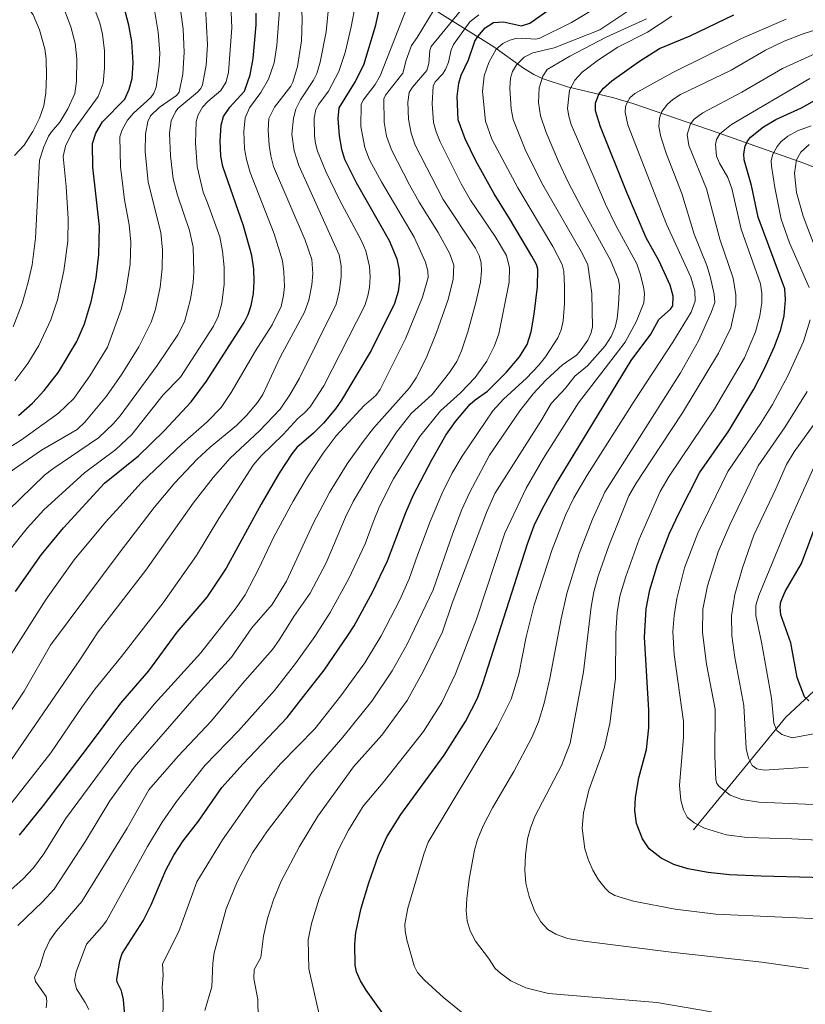
# Model space of a CAD drawing. Units: metres. Extents: x 647685 to 651131, y 4762412 to 4764800.
# Drawn here: x 650445 to 650718, y 4764283 to 4764625 of the extents above; entities that cross this region are included whole.
import ezdxf

# ---------------------------------------------------------------- set-up
doc = ezdxf.new("R2010")
doc.units = ezdxf.units.M
doc.header["$MEASUREMENT"] = 0
for name, color, linetype, lineweight in [('Corriente natural lineal', 142, 'Continuous', 13), ('Curva de nivel maestra', 30, 'Continuous', 30), ('Curva de nivel normal', 30, 'Continuous', 0)]:
    doc.layers.add(name, color=color, linetype=linetype, lineweight=lineweight)

msp = doc.modelspace()

# ---------------------------------------------------------------- linework, layer by layer
at = {"layer": 'Corriente natural lineal', "color": 142, "linetype": 'Continuous', "lineweight": 13}
for points in [[(650443.9700999996, 4764662.1601, 1150.284400000004), (650446.4101, 4764662.190099999, 1149.2693), (650453.7901, 4764663.800100001, 1148.438999999998), (650461.8800999997, 4764663.880100001, 1146.238899999997), (650472.3601000002, 4764662.270099999, 1143.830199999997), (650483.6801000005, 4764659.6801, 1141.0772), (650524.6801000005, 4764648.8101, 1122.388600000006), (650565.7701000003, 4764639.8101, 1103.997499999998), (650576.7701000003, 4764636.6601, 1098.649600000004), (650578.8800999997, 4764635.7601, 1097.619900000005), (650582.8101000005, 4764633.3201, 1095.359400000001), (650586.4600999998, 4764630.5801, 1092.873300000007), (650590.7600999996, 4764627.700099999, 1089.953299999994), (650609.4501, 4764616.0001, 1072.817899999995), (650619.8201000001, 4764608.5701, 1065.414199999999), (650623.4101, 4764606.360099999, 1062.991099999999), (650626.7100999998, 4764604.8101, 1061.138200000001), (650635.1700999998, 4764602.040100001, 1056.801399999997), (650651.2901, 4764598.1601, 1048.989799999996), (650657.8901000004, 4764596.270099999, 1045.690900000002), (650687.5800999999, 4764586.0701, 1031.950899999996), (650717.3201000001, 4764575.4301, 1015.133000000002), (650732.1401000004, 4764569.700099999, 1005.506200000003)], [(650678.9301000005, 4764343.470100001, 1020.545899999997), (650711.0701000001, 4764382.6501, 1003.651100000003), (650739.2001, 4764408.770099999, 990.2213000000047), (650766.3201000001, 4764428.360099999, 977.7155999999959), (650792.4401000004, 4764441.920100001, 966.3267000000051), (650828.1101000002, 4764453.970100001, 953.6343000000053), (650857.7401000002, 4764462.5101, 943.1552999999985), (650879.8400999998, 4764472.0601, 934.2222000000038), (650892.9001000002, 4764481.100099999, 928.5608999999969), (650900.9401000004, 4764494.1601, 922.5792999999976), (650909.4801000003, 4764502.690099999, 919.0786999999982), (650914.9700999996, 4764506.8201, 917.9398999999976), (650918.9001000002, 4764509.7601, 917.7260999999999)]]:
    msp.add_polyline3d(points, dxfattribs=at)
at = {"layer": 'Curva de nivel maestra', "color": 30, "linetype": 'Continuous', "lineweight": 30, "flags": 128}
for points, elevation in [([(650444.1299999999, 4764487.690099999), (650449.0300000003, 4764491.9801), (650453.0199999996, 4764496.390100001), (650458.0599999997, 4764502.690099999), (650464.3700000001, 4764513.360099999), (650467.0599999997, 4764519.540100001), (650469.5, 4764527.6801), (650471.0899999999, 4764535.600099999), (650472.1100000005, 4764543.720100001), (650472.2699999996, 4764553.4101), (650470.0199999996, 4764574.120100001), (650469.8700000001, 4764582.340100001), (650471.04, 4764585.9001), (650473.3499999996, 4764589.9001), (650481.1100000005, 4764597.770099999), (650482.5700000003, 4764601.210100001), (650483.6799999997, 4764604.940099999), (650483.9699999997, 4764610.350099999), (650483.4900000002, 4764617.850099999), (650482.4800000006, 4764623.4901), (650479.6299999999, 4764634.5801)], 1150), ([(650571.0199999996, 4764635.890100001), (650568.2599999999, 4764623.030099999), (650564.1299999999, 4764609.600099999), (650561.2599999999, 4764603.9301), (650555.5499999998, 4764594.7501), (650555.2400000002, 4764591.0101), (650555.6600000003, 4764584.9801), (650556.4600000001, 4764580.380100001), (650557.5099999999, 4764576.8301), (650561.5999999996, 4764568.720100001), (650573.0700000003, 4764548.5601), (650575.7400000002, 4764542.170100001), (650576.5800000001, 4764538.270099999), (650576.7100000001, 4764534.360099999), (650576.1799999997, 4764530.7601), (650574.9500000002, 4764526.620100001), (650566.8200000003, 4764510.300100001), (650556.5499999998, 4764492.9901), (650554.4100000003, 4764489.9801), (650550.1799999997, 4764485.020099999), (650546.7599999999, 4764481.530099999), (650541.0099999999, 4764476.5101), (650539.2199999997, 4764474.300100001), (650534.8300000001, 4764467.530099999), (650528.5099999999, 4764456.8101), (650516.3499999996, 4764434.540100001), (650509.5899999999, 4764424.420100001), (650499.1600000003, 4764412.190099999), (650489.2999999998, 4764398.8101), (650479.5499999998, 4764387.520099999), (650467.9699999997, 4764371.920100001), (650452.7199999997, 4764351.880100001), (650444.3099999997, 4764341.590100001)], 1100), ([(650481.5800000001, 4764273.0801), (650480.6200000001, 4764284.390100001), (650479.8899999997, 4764287.440099999), (650478.4699999997, 4764290.450099999), (650478.3300000001, 4764291.390100001), (650479.3700000001, 4764297.790100001), (650480.2300000006, 4764300.370100001), (650487.4900000002, 4764311.710100001), (650490.2300000006, 4764317.3101), (650495.4000000004, 4764329.4301), (650498.2100000001, 4764334.670100001), (650501.4299999997, 4764339.6501), (650506.6900000004, 4764346.4101), (650514.8200000003, 4764358.220100001), (650522.2300000006, 4764366.420100001), (650537.6399999997, 4764382.5601), (650543.2800000003, 4764389.880100001), (650550.5199999996, 4764398.9901), (650558.7400000002, 4764411.0701), (650560.9000000004, 4764414.460100001), (650567.3300000001, 4764426.1801), (650572.4699999997, 4764437.020099999), (650578.8799999999, 4764453.850099999), (650581.5999999996, 4764459.9801), (650587.8899999997, 4764472.200099999), (650592.8300000001, 4764480.770099999), (650596.2100000001, 4764485.520099999), (650601.3099999997, 4764491.620100001), (650602.9800000006, 4764493.130100001), (650607.3499999996, 4764496.090100001), (650613.9100000003, 4764502.710100001), (650618.4699999997, 4764508.0601), (650621.1200000001, 4764512.350099999), (650622.4600000001, 4764516.780099999), (650623.5800000001, 4764522.960100001), (650624.6600000003, 4764532.450099999), (650624.7599999999, 4764538.5801), (650624.2999999998, 4764540.140100001), (650622.7800000003, 4764543.100099999), (650614.9600000001, 4764556.2501), (650609.5700000003, 4764564.8201), (650603.1900000004, 4764576.300100001), (650599.4699999997, 4764583.9801), (650597.1100000005, 4764590.5001), (650596.7599999999, 4764598.6501), (650597.3200000003, 4764603.360099999), (650598.1799999997, 4764606.100099999), (650600.6299999999, 4764611.390100001), (650602.8700000001, 4764617.920100001), (650603.9100000003, 4764619.600099999), (650606.5300000003, 4764622.550100001), (650609.3700000001, 4764624.460100001), (650612.8399999999, 4764624.640100001), (650619.1500000004, 4764623.300100001), (650622.0599999997, 4764624.2301), (650636.2100000001, 4764634.2601)], 1075), ([(650443.1100000005, 4764426.420100001), (650452.0899999999, 4764439.2501), (650459.7199999997, 4764448.600099999), (650474.0499999998, 4764464.040100001), (650485.8899999997, 4764473.620100001), (650494.7699999996, 4764482.270099999), (650504.1399999997, 4764492.4001), (650509.5599999997, 4764499.600099999), (650522.6500000004, 4764520.050100001), (650523.9900000002, 4764522.7601), (650525.0300000003, 4764525.9301), (650525.8399999999, 4764530.0801), (650526.1600000003, 4764534.2301), (650526.0199999996, 4764538.5601), (650525.3300000001, 4764543.270099999), (650522.4400000004, 4764553.6801), (650515.1900000004, 4764574.350099999), (650514.5, 4764577.920100001), (650514.29, 4764583.200099999), (650514.6200000001, 4764588.640100001), (650515.4600000001, 4764591.7301), (650517.6200000001, 4764594.970100001), (650522.6900000004, 4764600.4901), (650524.7199999997, 4764606.2401), (650525.7400000002, 4764611.880100001), (650526.8200000003, 4764623.590100001), (650526.8600000005, 4764627.670100001)], 1125), ([(650575.7300000006, 4764272.720100001), (650565.04, 4764287.620100001), (650563.0800000001, 4764290.850099999), (650561.7000000002, 4764294.0101), (650561.2400000002, 4764296.290100001), (650561.1900000004, 4764303.6601), (650561.5099999999, 4764307.7501), (650563.3700000001, 4764316.120100001), (650566.0199999996, 4764324.9801), (650569.2999999998, 4764334.300100001), (650572.29, 4764341.030099999), (650577.1200000001, 4764348.780099999), (650592.2100000001, 4764369.4301), (650599.6200000001, 4764381.1801), (650603.8099999997, 4764389.270099999), (650605.6799999997, 4764394.350099999), (650621.1600000003, 4764442.9801), (650623.5300000003, 4764449.3101), (650626.29, 4764455.0601), (650630.9400000004, 4764463.5101), (650657.3399999999, 4764506.7401), (650664.1799999997, 4764515.9101), (650666.9500000002, 4764521.050100001), (650670.9199999999, 4764524.610099999), (650671.8300000001, 4764525.8101), (650671.9199999999, 4764529.1801), (650670.8399999999, 4764532.9901), (650666.8799999999, 4764541.590100001), (650662.54, 4764549.5101), (650655.79, 4764565.280099999), (650646.5899999999, 4764588.0801), (650644.8899999997, 4764593.6601), (650644.9199999999, 4764596.3201), (650646.0599999997, 4764599.450099999), (650647.6299999999, 4764601.600099999), (650650.5899999999, 4764604.100099999), (650660.2000000002, 4764611.0101), (650667.1900000004, 4764615.4101), (650677.8399999999, 4764619.7601), (650693.04, 4764627.0601)], 1050), ([(650737.9900000002, 4764326.380100001), (650702.5, 4764327.3101), (650691.4800000006, 4764327.8201), (650684.0499999998, 4764328.600099999), (650677.0199999996, 4764329.8301), (650672.1500000004, 4764331.3301), (650667.7400000002, 4764333.540100001), (650663.5700000003, 4764336.800100001), (650661.2000000002, 4764340.3101), (650659.0999999996, 4764345.700099999), (650658.5599999997, 4764350.130100001), (650658.7800000003, 4764354.7401), (650659.9900000002, 4764361.540100001), (650662.5999999996, 4764371.4301), (650663.4500000002, 4764378.880100001), (650663.4400000004, 4764385.0601), (650661.9400000004, 4764410.470100001), (650662.4500000002, 4764420.350099999), (650663.75, 4764426.9901), (650666.4299999997, 4764435.7601), (650670.5999999996, 4764446.6601), (650674.0300000003, 4764453.7601), (650681.0099999999, 4764467.6601), (650691.2599999999, 4764482.2501), (650699.9900000002, 4764496.840100001), (650703.7000000002, 4764503.9901), (650707.1900000004, 4764511.620100001), (650709.3899999997, 4764517.620100001), (650710.5300000003, 4764522.350099999), (650711.0099999999, 4764527.880100001), (650710.7599999999, 4764531.670100001), (650701.4400000004, 4764556.610099999), (650699.1600000003, 4764567.630100001), (650696.5999999996, 4764576.610099999), (650696.4299999997, 4764578.6801), (650696.9299999997, 4764581.350099999), (650697.7699999996, 4764583.1601), (650698.8200000003, 4764584.460100001), (650703.3200000003, 4764588.120100001), (650707.6600000003, 4764590.620100001), (650716.5700000003, 4764594.700099999), (650722.9400000004, 4764598.3301)], 1025), ([(650719.0499999998, 4764388.3301), (650717.5800000001, 4764389.670100001), (650715.04, 4764396.470100001), (650712.8499999996, 4764408.520099999), (650709.4000000004, 4764418.3101), (650709.0800000001, 4764421.020099999), (650709.3700000001, 4764422.840100001), (650710.8499999996, 4764426.340100001), (650716.5800000001, 4764436.170100001), (650722.3200000003, 4764451.720100001)], 1000)]:
    msp.add_lwpolyline(points, dxfattribs=dict(at, elevation=elevation))
at = {"layer": 'Curva de nivel normal', "color": 30, "linetype": 'Continuous', "lineweight": 0, "flags": 128}
for points, elevation in [([(650442.2199999997, 4764518.52), (650445.3300000001, 4764526.600000001), (650447.4800000006, 4764534.060000001), (650448.8200000003, 4764540.08), (650449.9800000006, 4764549.34), (650451.4199999999, 4764576.52), (650452.9199999999, 4764581.180000001), (650454.5, 4764584.800000001), (650455.6100000005, 4764586.380000001), (650458.54, 4764589.730000001), (650461.2400000002, 4764594.34), (650463.6699999999, 4764599.66), (650464.3399999999, 4764604.02), (650464.4100000003, 4764611.779999999), (650463.7800000003, 4764617.279999999), (650462.3700000001, 4764622.91), (650458.9699999997, 4764631.76), (650457, 4764635.730000001), (650455.7199999997, 4764637.600000001), (650453.4600000001, 4764639.980000001), (650451.1399999997, 4764641.75), (650446.6600000003, 4764644.34), (650436.1799999997, 4764648.960000001)], 1160), ([(650442.7999999998, 4764499.680000001), (650447.3300000001, 4764505.710000001), (650451.1299999999, 4764511.949999999), (650455.3200000003, 4764520.880000001), (650457.7300000006, 4764527.939999999), (650459.8799999999, 4764537.980000001), (650461.2199999997, 4764548.310000001), (650461.4100000003, 4764556.08), (650460.7400000002, 4764567.369999999), (650459.6900000004, 4764577.789999999), (650460.4800000006, 4764581.4), (650462.9199999999, 4764586.359999999), (650471.8700000001, 4764598.720000001), (650473.5199999996, 4764603.300000001), (650474.0300000003, 4764608.5), (650473.9900000002, 4764614.600000001), (650473.3300000001, 4764620.369999999), (650472.3899999997, 4764624.27), (650467.3200000003, 4764637.930000001)], 1155), ([(650437, 4764378.189999999), (650446.0700000003, 4764391.720000001), (650455.2800000003, 4764407.689999999), (650479.4299999997, 4764440.210000001), (650491.3700000001, 4764455.66), (650498.5300000003, 4764464.15), (650506.2800000003, 4764472.480000001), (650510.7800000003, 4764476.600000001), (650520, 4764484.189999999), (650523.4800000006, 4764487.630000001), (650527.25, 4764492.109999999), (650529.0700000003, 4764494.949999999), (650535.1500000004, 4764507.960000001), (650543.5899999999, 4764523.66), (650545.0899999999, 4764527.74), (650546.2300000006, 4764533.16), (650546.54, 4764537.02), (650546.1500000004, 4764541.92), (650543.7999999998, 4764548.630000001), (650532.8499999996, 4764574.350000001), (650531.8499999996, 4764578.01), (650531.2699999996, 4764581.67), (650530.9900000002, 4764586.939999999), (650531.2199999997, 4764591.01), (650533.1799999997, 4764594.960000001), (650538.8499999996, 4764602.25), (650539.6200000001, 4764603.67), (650541.1900000004, 4764609.16), (650542.54, 4764618.029999999), (650542.8499999996, 4764625.32), (650542.5499999998, 4764631.539999999)], 1115), ([(650552.1699999999, 4764631.859999999), (650551.1299999999, 4764621.199999999), (650549.0999999996, 4764610.58), (650547.9400000004, 4764606.609999999), (650546.7000000002, 4764604.289999999), (650542.2800000003, 4764597.460000001), (650540.6200000001, 4764594.220000001), (650539.7699999996, 4764591.15), (650539.2000000002, 4764585.529999999), (650540.0099999999, 4764579.76), (650541.5999999996, 4764574.609999999), (650555.6799999997, 4764543.58), (650556.3300000001, 4764539.680000001), (650556.3600000005, 4764536), (650555.8099999997, 4764531.24), (650554.6900000004, 4764526.4), (650541.9199999999, 4764500.630000001), (650538.5, 4764494.789999999), (650535.1100000005, 4764489.84), (650527.9500000002, 4764482.33), (650517.7699999996, 4764472.74), (650511.8300000001, 4764466.100000001), (650504.8399999999, 4764457.16), (650488.4400000004, 4764433.859999999), (650471.8099999997, 4764412.34), (650465.5, 4764402.550000001), (650440.1299999999, 4764365.74)], 1110), ([(650441.2599999999, 4764468), (650452.1600000003, 4764475.600000001), (650464.4800000006, 4764482.810000001), (650467.1699999999, 4764485.310000001), (650474.6699999999, 4764494.390000001), (650480.0899999999, 4764502.02), (650486.0099999999, 4764511.58), (650490.2699999996, 4764520.109999999), (650491.79, 4764524.67), (650493.4100000003, 4764532.279999999), (650494.0700000003, 4764538.810000001), (650494.2100000001, 4764545.350000001), (650493.6100000005, 4764551.359999999), (650489.2000000002, 4764568.789999999), (650488.1799999997, 4764579.539999999), (650488.2699999996, 4764585.51), (650489.0800000001, 4764589.99), (650489.9800000006, 4764591.880000001), (650493.0800000001, 4764594.779999999), (650499.0800000001, 4764599.02), (650500.0499999998, 4764600.15), (650501.29, 4764606.41), (650501.75, 4764614.07), (650501.3799999999, 4764622.109999999), (650500.1600000003, 4764631.51)], 1140), ([(650442.7400000002, 4764578.16), (650446.0999999996, 4764581.779999999), (650449.0899999999, 4764586.49), (650451.3799999999, 4764591.09), (650452.9100000003, 4764595.449999999), (650453.6500000004, 4764599.92), (650453.9000000004, 4764605.890000001), (650453.7800000003, 4764611.77), (650453.2599999999, 4764615.210000001), (650451.4600000001, 4764621.880000001), (650449.2000000002, 4764627.100000001), (650446.3899999997, 4764631.07), (650443, 4764634.08)], 1165), ([(650649.6500000004, 4764632.430000001), (650636.5, 4764624.390000001), (650625.2300000006, 4764618.850000001), (650623.8600000005, 4764618.59), (650619.3799999999, 4764618.970000001), (650617.1699999999, 4764618.810000001), (650615.0700000003, 4764618.300000001), (650612.6299999999, 4764617.119999999), (650610.29, 4764615.15), (650607.8099999997, 4764610.470000001), (650606.1600000003, 4764605.859999999), (650605.5800000001, 4764600.449999999), (650606.6100000005, 4764590.08), (650608.8399999999, 4764583.800000001), (650617.8300000001, 4764566.92), (650630.0300000003, 4764546.51), (650633.2800000003, 4764540.140000001), (650633.8499999996, 4764537.890000001), (650634.1399999997, 4764532.51), (650634.1100000005, 4764526.449999999), (650633.6100000005, 4764520.529999999), (650632.9299999997, 4764517.51), (650631.7999999998, 4764514.720000001), (650627.4600000001, 4764508), (650625.1799999997, 4764505.140000001), (650620.8300000001, 4764500.630000001), (650612.8499999996, 4764493.310000001), (650609.1100000005, 4764489.279999999), (650598.4400000004, 4764473.51), (650594.9199999999, 4764467.480000001), (650591.54, 4764460.600000001), (650587.3300000001, 4764450.76), (650582.9600000001, 4764439.08), (650580.0599999997, 4764430.779999999), (650576.8099999997, 4764423.480000001), (650570.3499999996, 4764411), (650564.6200000001, 4764401.51), (650556.2400000002, 4764390.08), (650547.2199999997, 4764378.560000001), (650535.3899999997, 4764366.550000001), (650527.4100000003, 4764357.42), (650515.0599999997, 4764339.960000001), (650506.1699999999, 4764325.34), (650499.8799999999, 4764308.029999999), (650494.1799999997, 4764296.850000001), (650494.4699999997, 4764292.75), (650494.0700000003, 4764288.65), (650494.5, 4764283.640000001), (650494.29, 4764277.689999999)], 1070), ([(650436.2199999997, 4764450.52), (650453.1399999997, 4764466.84), (650456, 4764469.08), (650471.9100000003, 4764479.850000001), (650477.04, 4764484.699999999), (650479.4299999997, 4764487.470000001), (650492.4000000004, 4764505.060000001), (650499.5899999999, 4764515.710000001), (650501.9199999999, 4764520.199999999), (650503.9100000003, 4764528.07), (650504.8799999999, 4764533.960000001), (650505.1600000003, 4764537.680000001), (650504.8700000001, 4764546.189999999), (650503.6600000003, 4764552.01), (650499.4900000002, 4764564.279999999), (650497.9400000004, 4764570.01), (650496.9600000001, 4764578.029999999), (650496.6399999997, 4764585.92), (650497.2400000002, 4764590.15), (650498.6900000004, 4764593.380000001), (650499.5300000003, 4764594.49), (650506.4000000004, 4764600.119999999), (650507.5, 4764601.4), (650508.0999999996, 4764602.689999999), (650509.3799999999, 4764609.52), (650509.8700000001, 4764616.680000001), (650509.1200000001, 4764629.630000001)], 1135), ([(650436.2300000006, 4764473.65), (650445.1799999997, 4764479.210000001), (650458.0800000001, 4764488.4), (650463.3399999999, 4764493.609999999), (650468.8899999997, 4764501.42), (650475.0899999999, 4764511.460000001), (650479.8499999996, 4764524.51), (650481.4500000002, 4764530.960000001), (650482.9199999999, 4764540.300000001), (650483.2400000002, 4764547.949999999), (650482.6500000004, 4764553.949999999), (650481, 4764562.730000001), (650479.6200000001, 4764574.16), (650479.3499999996, 4764584.58), (650480.1299999999, 4764587.029999999), (650482.0800000001, 4764590.430000001), (650484.1699999999, 4764592.92), (650490.1100000005, 4764598.350000001), (650491.1600000003, 4764599.810000001), (650492.04, 4764601.92), (650493.0899999999, 4764609.460000001), (650493.2699999996, 4764613.720000001), (650492.6600000003, 4764621.02), (650491.4699999997, 4764628.67)], 1145), ([(650561.3200000003, 4764630.850000001), (650559.8300000001, 4764622.890000001), (650557.79, 4764614.02), (650555.5300000003, 4764607.33), (650552.0099999999, 4764600.57), (650548.5700000003, 4764595.970000001), (650547.5800000001, 4764594.09), (650547.0300000003, 4764591.100000001), (650547.0800000001, 4764585), (650547.4000000004, 4764582.300000001), (650548.1399999997, 4764579.680000001), (650551.04, 4764572.529999999), (650555.9199999999, 4764562.5), (650563.3799999999, 4764548.66), (650565.0199999996, 4764544.92), (650566.29, 4764539.550000001), (650566.4699999997, 4764535.949999999), (650566.2100000001, 4764532.180000001), (650565.6699999999, 4764529.25), (650564.5800000001, 4764525.890000001), (650550.3499999996, 4764497.92), (650545.6100000005, 4764490.66), (650543.7800000003, 4764488.689999999), (650541.2599999999, 4764486.65), (650536.1799999997, 4764481), (650528.5599999997, 4764473.57), (650525.79, 4764470.33), (650513.79, 4764451.779999999), (650506.0899999999, 4764438.939999999), (650494.4500000002, 4764422.439999999), (650479.9400000004, 4764403.75), (650470.7800000003, 4764392.52), (650466.1299999999, 4764386.16), (650455.3700000001, 4764370.210000001), (650439.3700000001, 4764349.82)], 1105), ([(650579.4400000004, 4764630.119999999), (650569.9699999997, 4764605.82), (650568.2000000002, 4764602.850000001), (650563.9900000002, 4764597.33), (650563.3700000001, 4764595.859999999), (650563.2199999997, 4764588.230000001), (650564.6200000001, 4764580.930000001), (650566.2100000001, 4764576.619999999), (650570.3899999997, 4764569), (650581.7300000006, 4764549.76), (650585.7400000002, 4764540.949999999), (650586.5599999997, 4764537.939999999), (650586.6500000004, 4764535.67), (650584.6299999999, 4764528.779999999), (650578.7100000001, 4764514.34), (650569.9900000002, 4764496.66), (650568.4400000004, 4764494.550000001), (650564.4100000003, 4764491.140000001), (650554.6900000004, 4764480.57), (650550.1699999999, 4764474.5), (650544.6900000004, 4764466.26), (650539.6299999999, 4764457.779999999), (650532.9400000004, 4764445.369999999), (650527.6399999997, 4764434.119999999), (650523.0099999999, 4764425.25), (650519.8200000003, 4764420.680000001), (650507.5300000003, 4764405.029999999), (650491.4400000004, 4764387.24), (650479.5899999999, 4764373.100000001), (650460.4199999999, 4764347.289999999), (650452.9500000002, 4764335.039999999), (650449.3399999999, 4764330.220000001), (650445.6299999999, 4764326.27), (650439.5, 4764320.850000001)], 1095), ([(650440.2599999999, 4764439.82), (650447.1100000005, 4764448.460000001), (650452.9400000004, 4764454.76), (650467.0300000003, 4764467.67), (650477.9600000001, 4764475.83), (650483.5300000003, 4764480.99), (650494.4800000006, 4764494.810000001), (650500.4600000001, 4764500.99), (650511.9600000001, 4764518.75), (650513.5999999996, 4764522.140000001), (650514.8399999999, 4764526.720000001), (650515.6600000003, 4764533.32), (650515.7199999997, 4764539.300000001), (650515.1299999999, 4764544.869999999), (650514.1200000001, 4764549.869999999), (650509.9100000003, 4764561.619999999), (650508.4199999999, 4764565.32), (650506.3099999997, 4764574.279999999), (650505.6799999997, 4764582.57), (650505.9500000002, 4764589.91), (650506.6299999999, 4764592.24), (650508.1699999999, 4764594.930000001), (650510.0099999999, 4764596.960000001), (650514.4600000001, 4764600.74), (650516.3700000001, 4764603.74), (650517.1699999999, 4764607.08), (650518.3099999997, 4764622.51), (650517.9600000001, 4764630.52)], 1130), ([(650440.9600000001, 4764403.619999999), (650453.6799999997, 4764423.74), (650463.4800000006, 4764437.390000001), (650474.4299999997, 4764450.5), (650479.3899999997, 4764455.939999999), (650486.7800000003, 4764464.199999999), (650501.0300000003, 4764477.810000001), (650509.8099999997, 4764485.390000001), (650514.5999999996, 4764490.470000001), (650518.1200000001, 4764495.66), (650526.6299999999, 4764510.100000001), (650532.4100000003, 4764519.230000001), (650535.4800000006, 4764525.600000001), (650536.3300000001, 4764529.390000001), (650536.6200000001, 4764532.52), (650536.4800000006, 4764537.66), (650535.9400000004, 4764541.460000001), (650533.0499999998, 4764550.83), (650524.75, 4764572.210000001), (650523.4000000004, 4764576.720000001), (650522.7599999999, 4764580.42), (650522.5099999999, 4764586.460000001), (650522.9400000004, 4764591.180000001), (650524.5199999996, 4764594.76), (650528.3700000001, 4764600.060000001), (650531.0999999996, 4764604.640000001), (650533.0999999996, 4764610.359999999), (650534.0199999996, 4764616.359999999), (650534.9800000006, 4764628.779999999)], 1120), ([(650443.8300000001, 4764310.100000001), (650452.4100000003, 4764318.380000001), (650456.5599999997, 4764322.84), (650467.4699999997, 4764339.439999999), (650475.9299999997, 4764353.58), (650484.3799999999, 4764365.289999999), (650505.2400000002, 4764389.289999999), (650518.2100000001, 4764403.58), (650525.2599999999, 4764413.699999999), (650532.3799999999, 4764421.9), (650537.3200000003, 4764429.939999999), (650546.6500000004, 4764450.029999999), (650552.2999999998, 4764460.810000001), (650558.5199999996, 4764470.850000001), (650564, 4764478.640000001), (650567.6299999999, 4764483.189999999), (650580.1100000005, 4764497.26), (650582.5, 4764500.800000001), (650585.9000000004, 4764507.619999999), (650589.5599999997, 4764516.52), (650593.5599999997, 4764527.960000001), (650595.3499999996, 4764535.08), (650595.6299999999, 4764540.01), (650594.1799999997, 4764543.850000001), (650590.0999999996, 4764551.380000001), (650583.5199999996, 4764561.890000001), (650580.1200000001, 4764567.949999999), (650573.9000000004, 4764580.09), (650572.1399999997, 4764584.850000001), (650571.3600000005, 4764589.689999999), (650571.2300000006, 4764597.83), (650571.75, 4764599.180000001), (650575.6100000005, 4764604.01), (650577.8899999997, 4764606.83), (650579, 4764611.25), (650580.8700000001, 4764616.470000001), (650582.8499999996, 4764619.15), (650588.7400000002, 4764628.91)], 1090), ([(650597.7800000003, 4764628.310000001), (650587.7199999997, 4764616.119999999), (650587.2800000003, 4764614.66), (650586.9000000004, 4764610.100000001), (650586.1699999999, 4764607.720000001), (650581.1699999999, 4764601.949999999), (650580, 4764600.109999999), (650579.5499999998, 4764596.74), (650579.8200000003, 4764590.76), (650580.7300000006, 4764585.890000001), (650582.1200000001, 4764581.689999999), (650591.8600000005, 4764562.800000001), (650603.1399999997, 4764545.92), (650604.4299999997, 4764543.380000001), (650605.0899999999, 4764540.77), (650605.25, 4764537.939999999), (650604.8799999999, 4764534.100000001), (650603.2699999996, 4764526.92), (650600.4800000006, 4764516.789999999), (650598.2400000002, 4764510.140000001), (650596.5800000001, 4764506.480000001), (650594.04, 4764502.640000001), (650588.0599999997, 4764494.970000001), (650580.7300000006, 4764488.300000001), (650575.6600000003, 4764481.869999999), (650567.1299999999, 4764468.859999999), (650560.5800000001, 4764457.66), (650557.8899999997, 4764452.27), (650551.1100000005, 4764436.359999999), (650545.6299999999, 4764425.82), (650539.9100000003, 4764417.66), (650534.9699999997, 4764409.640000001), (650532.54, 4764406.25), (650522.0800000001, 4764394.350000001), (650511.2300000006, 4764381.350000001), (650499.6100000005, 4764369.08), (650489.4400000004, 4764357.310000001), (650481.9400000004, 4764344.050000001), (650466.1699999999, 4764318.550000001), (650457.3700000001, 4764308.289999999), (650454.9699999997, 4764305.01), (650453.2100000001, 4764301.119999999), (650451.5199999996, 4764295.810000001), (650449.6699999999, 4764292.130000001), (650450.0300000003, 4764290.699999999), (650453.7199999997, 4764285.4), (650453.9900000002, 4764283.779999999), (650453.7300000006, 4764281.460000001)], 1085), ([(650658.5899999999, 4764629.939999999), (650646.4100000003, 4764621.859999999), (650630.5499999998, 4764615.550000001), (650623.0199999996, 4764613.850000001), (650620.0899999999, 4764612.369999999), (650617.4100000003, 4764609.720000001), (650615.9699999997, 4764607.350000001), (650615.29, 4764605.01), (650615.0199999996, 4764601.57), (650615.4800000006, 4764594.41), (650616.1699999999, 4764590.699999999), (650620.3799999999, 4764580.16), (650626.04, 4764568.699999999), (650640.3700000001, 4764543.960000001), (650642.2599999999, 4764540.09), (650643.5800000001, 4764530.130000001), (650643.7800000003, 4764518.4), (650643.2599999999, 4764516.210000001), (650642.1600000003, 4764513.83), (650639.3399999999, 4764509.75), (650638.2599999999, 4764508.680000001), (650633.4100000003, 4764505.27), (650627.5700000003, 4764499.980000001), (650623.1900000004, 4764495.140000001), (650618.5499999998, 4764489.279999999), (650608.0300000003, 4764473.83), (650601.1799999997, 4764460.930000001), (650598.3700000001, 4764454.949999999), (650595.1799999997, 4764446.710000001), (650588.3499999996, 4764427), (650579.3799999999, 4764408.07), (650574.1600000003, 4764398.800000001), (650567.0800000001, 4764388.230000001), (650556.9100000003, 4764375.66), (650545.7999999998, 4764362.810000001), (650530.7199999997, 4764343.060000001), (650525.5599999997, 4764335.439999999), (650520.2300000006, 4764325.33), (650516.4100000003, 4764315.960000001), (650512.2199999997, 4764300.66), (650511.7400000002, 4764297.09), (650511.3499999996, 4764288.789999999), (650508.9400000004, 4764280.600000001)], 1065), ([(650604.2300000006, 4764627.07), (650601.1600000003, 4764624.640000001), (650595.4699999997, 4764616.720000001), (650594.6200000001, 4764614.880000001), (650593.6799999997, 4764610.630000001), (650592.6399999997, 4764608.060000001), (650591.6500000004, 4764606.480000001), (650589.1299999999, 4764603.720000001), (650588.3899999997, 4764602.27), (650588.0099999999, 4764596.27), (650588.5599999997, 4764589.58), (650589.4199999999, 4764586.32), (650590.7999999998, 4764582.84), (650598.0800000001, 4764568.279999999), (650601.3499999996, 4764562.640000001), (650609.9500000002, 4764549.91), (650613.8799999999, 4764543.310000001), (650614.9900000002, 4764539), (650614.79, 4764534.01), (650611.2800000003, 4764516.050000001), (650609.6299999999, 4764511.67), (650607.0499999998, 4764506.51), (650602.9800000006, 4764500.84), (650597.9500000002, 4764495.58), (650590.9600000001, 4764489.310000001), (650583.6399999997, 4764480.180000001), (650574.5599999997, 4764465.65), (650569.6799999997, 4764455.939999999), (650567.5199999996, 4764450.57), (650564.7800000003, 4764442.92), (650559.0599999997, 4764430.91), (650552.54, 4764419.08), (650547.2100000001, 4764410.689999999), (650540.5300000003, 4764401.310000001), (650533.1600000003, 4764391.890000001), (650520.6600000003, 4764377.859999999), (650508.9299999997, 4764365.82), (650499.04, 4764353.33), (650494.1200000001, 4764346.130000001), (650488.9600000001, 4764337.609999999), (650474.6799999997, 4764311.779999999), (650473.2599999999, 4764309.800000001), (650467.75, 4764303.66), (650464.1799999997, 4764294), (650463.5800000001, 4764291.01), (650464.2999999998, 4764288.109999999), (650467.3200000003, 4764283.359999999), (650468.5599999997, 4764280.869999999)], 1080), ([(650662.5899999999, 4764625.65), (650648.5999999996, 4764619.26), (650635.8899999997, 4764612.730000001), (650628.0300000003, 4764608.01), (650626.5199999996, 4764605.75), (650625.2999999998, 4764601.640000001), (650625.0599999997, 4764596.600000001), (650625.7300000006, 4764591.890000001), (650627.7100000001, 4764586.08), (650631.9500000002, 4764576.029999999), (650635.3600000005, 4764568.789999999), (650640.0099999999, 4764559.980000001), (650650.0800000001, 4764541.720000001), (650652.8899999997, 4764535), (650653.1699999999, 4764532.74), (650652.8700000001, 4764526.189999999), (650652.4199999999, 4764521.369999999), (650651.75, 4764518.369999999), (650650.3600000005, 4764515.130000001), (650648.2599999999, 4764511.859999999), (650642.04, 4764504.970000001), (650637.6299999999, 4764501.34), (650634.3899999997, 4764497.15), (650629.5, 4764491.83), (650625.8899999997, 4764485.640000001), (650609.8799999999, 4764460.460000001), (650606.9400000004, 4764453.92), (650594.9600000001, 4764422.27), (650591.6799999997, 4764412.380000001), (650585.1500000004, 4764398.980000001), (650579.29, 4764388.49), (650570.4800000006, 4764376.34), (650560.6600000003, 4764365.390000001), (650548.3099999997, 4764348.15), (650541.8600000005, 4764337.630000001), (650535.4500000002, 4764325.550000001), (650532.8700000001, 4764319.07), (650530.7800000003, 4764312.539999999), (650529.3799999999, 4764306.42), (650528.4100000003, 4764299.029999999), (650526.0700000003, 4764294.880000001), (650526.04, 4764291.710000001), (650527.3899999997, 4764284.439999999), (650527.5, 4764277.970000001)], 1060), ([(650549.1299999999, 4764277.65), (650545.1600000003, 4764295.01), (650544.9299999997, 4764305.109999999), (650546.0800000001, 4764310.880000001), (650548.6699999999, 4764319.49), (650555.29, 4764336.350000001), (650558.8799999999, 4764343.33), (650564.0800000001, 4764351.680000001), (650570.9900000002, 4764359.859999999), (650585.0099999999, 4764377.65), (650591.4400000004, 4764387.779999999), (650596.1699999999, 4764397.77), (650603.4800000006, 4764416.779999999), (650613.3200000003, 4764446.640000001), (650620.7100000001, 4764462.350000001), (650626.7999999998, 4764472.779999999), (650639.0099999999, 4764492.09), (650655.1600000003, 4764513.119999999), (650659.1299999999, 4764520.439999999), (650661.7100000001, 4764526.890000001), (650661.9000000004, 4764530.01), (650661.5800000001, 4764532.390000001), (650660.4500000002, 4764536.949999999), (650659.2199999997, 4764540.42), (650652, 4764553.74), (650648.3399999999, 4764561.24), (650636.4299999997, 4764588.859999999), (650635.5700000003, 4764591.76), (650635.1900000004, 4764594.539999999), (650635.8300000001, 4764600.84), (650637.7300000006, 4764604.369999999), (650640.25, 4764607.130000001), (650645.8799999999, 4764611.4), (650652.6699999999, 4764615.84), (650662.9299999997, 4764621.09), (650671.4500000002, 4764626.65)], 1055), ([(650605.5099999999, 4764274.100000001), (650591.9800000006, 4764285.029999999), (650585.3799999999, 4764291.130000001), (650582.8899999997, 4764293.82), (650581.7300000006, 4764296.140000001), (650579.2000000002, 4764305.140000001), (650578.6200000001, 4764308.26), (650578.5499999998, 4764310.550000001), (650579.6100000005, 4764316.220000001), (650585.1299999999, 4764334.970000001), (650586.6799999997, 4764339.119999999), (650610.5499999998, 4764378.99), (650615.5300000003, 4764388.949999999), (650618.2300000006, 4764397.66), (650620.7000000002, 4764410.66), (650623.4900000002, 4764421.77), (650629.8200000003, 4764440.99), (650634.4600000001, 4764453.01), (650637.3899999997, 4764459.039999999), (650641.9800000006, 4764466.880000001), (650658.3200000003, 4764492.619999999), (650671.8399999999, 4764513.17), (650678.1299999999, 4764523.619999999), (650679.54, 4764527.4), (650679.4600000001, 4764531.07), (650678.0899999999, 4764535.789999999), (650669.6200000001, 4764554.279999999), (650656.1100000005, 4764588.83), (650655.1500000004, 4764593.230000001), (650655.2699999996, 4764595.140000001), (650655.8600000005, 4764596.59), (650656.8399999999, 4764598.24), (650658.5599999997, 4764599.720000001), (650671.7599999999, 4764606.980000001), (650695.6399999997, 4764618.850000001), (650711.2599999999, 4764625.600000001)], 1045), ([(650685.2599999999, 4764280.060000001), (650666.2599999999, 4764283.380000001), (650628.5700000003, 4764286.5), (650620.6399999997, 4764288.42), (650615.4000000004, 4764290.939999999), (650611.7800000003, 4764293.5), (650610.0099999999, 4764295.189999999), (650607.6600000003, 4764298.800000001), (650603.1399999997, 4764304.689999999), (650601.2300000006, 4764308.32), (650600.2199999997, 4764311.76), (650599.8700000001, 4764315.230000001), (650600.0599999997, 4764319.5), (650600.8799999999, 4764326.26), (650602.75, 4764336.4), (650603.8600000005, 4764340.02), (650605.8399999999, 4764344.800000001), (650608.9800000006, 4764351.039999999), (650616.4299999997, 4764363.710000001), (650622.6799999997, 4764375.630000001), (650625.0499999998, 4764381), (650626.9699999997, 4764387.470000001), (650629.0199999996, 4764396.050000001), (650632.9000000004, 4764416.84), (650634.9400000004, 4764425.680000001), (650639.2400000002, 4764439.600000001), (650643.79, 4764451.609999999), (650648.1699999999, 4764461.01), (650674.4800000006, 4764502.449999999), (650680.6699999999, 4764513.630000001), (650685.1399999997, 4764523.539999999), (650686.3399999999, 4764527.02), (650686.1900000004, 4764529.83), (650684.8200000003, 4764536.02), (650683.5800000001, 4764539.890000001), (650679.2599999999, 4764550.720000001), (650674.8700000001, 4764564.91), (650669.5899999999, 4764578.560000001), (650667.5700000003, 4764584.600000001), (650666.9600000001, 4764588.189999999), (650667.1200000001, 4764591.100000001), (650667.9800000006, 4764593.390000001), (650669.9199999999, 4764595.99), (650671.8200000003, 4764597.640000001), (650674.5, 4764599.350000001), (650692.0800000001, 4764607.789999999), (650704.0099999999, 4764614.800000001), (650710.5, 4764617.890000001), (650717.1699999999, 4764620.470000001), (650726.2000000002, 4764623.369999999)], 1040), ([(650733.1900000004, 4764618.949999999), (650709.9000000004, 4764608.430000001), (650695.8300000001, 4764600.189999999), (650682.1699999999, 4764592.939999999), (650679.1600000003, 4764590.76), (650677.9800000006, 4764589.15), (650676.8200000003, 4764585.390000001), (650677.3700000001, 4764581.58), (650683.54, 4764566.480000001), (650688.1500000004, 4764549.02), (650692.7400000002, 4764535.460000001), (650693.7000000002, 4764529.689999999), (650693.6500000004, 4764526.17), (650691.9299999997, 4764518.199999999), (650687.7199999997, 4764509.33), (650675.1100000005, 4764488.59), (650664.4000000004, 4764472.16), (650658.9699999997, 4764464.09), (650656.5199999996, 4764459.680000001), (650649.5300000003, 4764442.33), (650645.7699999996, 4764431.77), (650644.2800000003, 4764426.32), (650643.3099999997, 4764421.100000001), (650640.6799999997, 4764398.480000001), (650636.1100000005, 4764373.600000001), (650633.0800000001, 4764365.859999999), (650623.7300000006, 4764348.07), (650622.2100000001, 4764344.02), (650621.2400000002, 4764340.310000001), (650620.4900000002, 4764334.609999999), (650620.29, 4764329.359999999), (650620.6600000003, 4764324.84), (650621.7699999996, 4764320.289999999), (650623.6900000004, 4764315.199999999), (650625.7999999998, 4764311.369999999), (650628.25, 4764308.75), (650631.0899999999, 4764307.08), (650635.1799999997, 4764305.630000001), (650640.8099999997, 4764304.710000001), (650671.1500000004, 4764300.810000001), (650702.75, 4764297.34), (650719.0099999999, 4764295.08)], 1035), ([(650727.7999999998, 4764312.199999999), (650686.7100000001, 4764314.039999999), (650672.6299999999, 4764315.83), (650658.0700000003, 4764318.57), (650651.5899999999, 4764320.619999999), (650649.6699999999, 4764321.75), (650648.2400000002, 4764323.109999999), (650645.9400000004, 4764326.050000001), (650643.9699999997, 4764329.4), (650642.4400000004, 4764332.869999999), (650641.2000000002, 4764336.869999999), (650640.29, 4764343.970000001), (650640.6900000004, 4764349.32), (650642.54, 4764357.25), (650647.9699999997, 4764372.189999999), (650649.8700000001, 4764380.480000001), (650651.7999999998, 4764396.16), (650651.9199999999, 4764411.869999999), (650652.4500000002, 4764419.130000001), (650653.3899999997, 4764424.710000001), (650655.4000000004, 4764431.619999999), (650660.0300000003, 4764444.619999999), (650667.3600000005, 4764461.210000001), (650670.5599999997, 4764466.470000001), (650686.2999999998, 4764490.01), (650696.6699999999, 4764507.680000001), (650700.5499999998, 4764516.77), (650702.0700000003, 4764522.279999999), (650702.7699999996, 4764526.930000001), (650702.7300000006, 4764530.25), (650702.2599999999, 4764533.439999999), (650695.6100000005, 4764552.539999999), (650692.3499999996, 4764566.59), (650690.9000000004, 4764570.52), (650687.9900000002, 4764575.439999999), (650686.9400000004, 4764577.84), (650686.5999999996, 4764582.01), (650687.0199999996, 4764583.699999999), (650688.0999999996, 4764585.680000001), (650692.2000000002, 4764588.890000001), (650719.4800000006, 4764604.869999999)], 1030), ([(650719.1699999999, 4764532.210000001), (650712.3499999996, 4764547.699999999), (650709.5300000003, 4764555.99), (650707.2800000003, 4764566.949999999), (650706.0999999996, 4764574.470000001), (650706.0499999998, 4764576.42), (650706.6299999999, 4764578.65), (650708.0499999998, 4764581.230000001), (650709.4000000004, 4764582.930000001), (650711.7999999998, 4764584.91), (650715.2100000001, 4764586.720000001), (650719.8799999999, 4764588.5)], 1020), ([(650720.5899999999, 4764547.890000001), (650717.0899999999, 4764556.960000001), (650714.8099999997, 4764565.300000001), (650714.0800000001, 4764572.01), (650714.8600000005, 4764576.57), (650716.3200000003, 4764579.300000001), (650719.2000000002, 4764582.01)], 1015), ([(650733.7599999999, 4764339.279999999), (650713.2100000001, 4764340.350000001), (650697.6500000004, 4764340.75), (650690.3200000003, 4764341.66), (650682.8099999997, 4764343.99), (650679.2000000002, 4764345.930000001), (650676.7599999999, 4764347.800000001), (650675.4900000002, 4764350.439999999), (650674.5999999996, 4764353.730000001), (650674.1200000001, 4764358.84), (650675.4400000004, 4764375.699999999), (650675.54, 4764381.100000001), (650672.2699999996, 4764404.49), (650671.8399999999, 4764412.439999999), (650672.2199999997, 4764418.02), (650673.1200000001, 4764423.92), (650675.8300000001, 4764434.58), (650680.4500000002, 4764446.67), (650690.9500000002, 4764468.17), (650702.4500000002, 4764484.930000001), (650706.4199999999, 4764491.49), (650711.75, 4764501.41), (650717.2400000002, 4764513.41), (650719.6100000005, 4764520.92)], 1020), ([(650726.0300000003, 4764352.07), (650701.6500000004, 4764353.08), (650695.7699999996, 4764354.029999999), (650691.6799999997, 4764355.480000001), (650687.8600000005, 4764358.52), (650687.1500000004, 4764359.52), (650686.75, 4764360.800000001), (650686.3899999997, 4764369.32), (650686.4800000006, 4764385.430000001), (650683.4900000002, 4764401.08), (650682.0999999996, 4764412.060000001), (650682.1799999997, 4764420.220000001), (650683.79, 4764428.33), (650687.6100000005, 4764440.180000001), (650691.5599999997, 4764449.600000001), (650701.4600000001, 4764470.100000001), (650710.8399999999, 4764483.65), (650718.5, 4764495.960000001)], 1015), ([(650718.8200000003, 4764365.300000001), (650703.5800000001, 4764364.189999999), (650701, 4764364.66), (650699.3700000001, 4764365.779999999), (650698.1100000005, 4764368.4), (650697.3099999997, 4764371.779999999), (650696.5300000003, 4764386.67), (650693.4100000003, 4764403.430000001), (650692.3200000003, 4764411.039999999), (650692.2000000002, 4764417.859999999), (650693.3499999996, 4764425.310000001), (650696.0300000003, 4764434.619999999), (650699.9500000002, 4764445.960000001), (650707.6600000003, 4764462.119999999), (650711.3300000001, 4764470.640000001), (650714, 4764475), (650721.1900000004, 4764484.92)], 1010), ([(650720.7100000001, 4764376.869999999), (650713.25, 4764375.41), (650709.6900000004, 4764376.59), (650707.9199999999, 4764377.980000001), (650706.9500000002, 4764380.550000001), (650706.0700000003, 4764389.26), (650702.6799999997, 4764408.699999999), (650700.7100000001, 4764417.99), (650700.6699999999, 4764421.619999999), (650701.7400000002, 4764425.039999999), (650712.5199999996, 4764451.09), (650722.6399999997, 4764473.460000001)], 1005)]:
    msp.add_lwpolyline(points, dxfattribs=dict(at, elevation=elevation))

doc.saveas('drawing.dxf')
